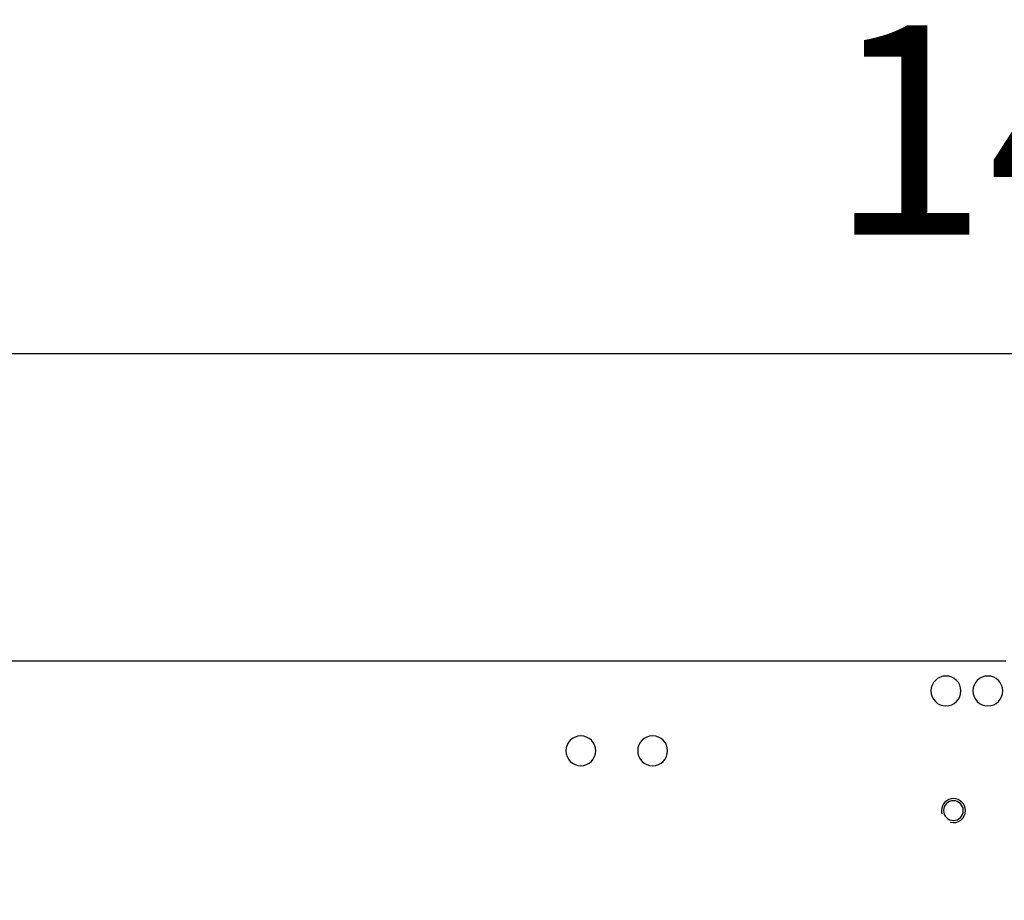
# Model space of a CAD drawing. Units: millimetres. Extents: x -2422 to 476, y -9 to 1613.
# Drawn here: x -1474 to -1310, y 444 to 591 of the extents above; entities that cross this region are included whole.
import ezdxf

# ---------------------------------------------------------------- set-up
doc = ezdxf.new("R2010")
doc.units = ezdxf.units.MM
doc.header["$LTSCALE"] = 5
doc.header["$PDMODE"] = 3
doc.header["$PDSIZE"] = 0.3125
doc.layers.get('0').update_dxf_attribs({"linetype": 'CONTINUOUS'})
doc.layers.get('Defpoints').update_dxf_attribs({"linetype": 'CONTINUOUS'})
doc.layers.add('02_ACHSEN', color=7, linetype='CONTINUOUS')
doc.layers.add('AM_5 ( Bemassung)', color=3, linetype='CONTINUOUS', lineweight=25)
doc.styles.get("Standard").update_dxf_attribs({"font": 'times.ttf'})
doc.dimstyles.new('BENUTZERDEFINIERTE NORM$0', dxfattribs={"dimtxt": 3.5, "dimasz": 2.5, "dimexe": 1, "dimexo": 0, "dimgap": 1.5, "dimtad": 1, "dimdsep": 46, "dimtxsty": 'STANDARD', "dimcen": 0, "dimclrd": 256, "dimclre": 256, "dimclrt": 6, "dimadec": 0, "dimazin": 2, "dimtp": 0.1, "dimtm": 0.1, "dimtfac": 0.71, "dimtmove": 0, "dimatfit": 3, "dimfxl": 1, "dimlwd": -1, "dimlwe": -1, "dimarcsym": 0})

# ---------------------------------------------------------------- blocks, each defined once
blk = doc.blocks.new('*D24')
at = {"layer": 'AM_5 ( Bemassung)', "transparency": 16777216}
for p, q in [((-2005.88, 295.88), (-2005.88, 545.3)), ((-565.88, 295.88), (-565.88, 545.3)), ((-1980.88, 535.3), (-590.88, 535.3))]:
    blk.add_line(p, q, dxfattribs=at)
for points in [[(-1980.88, 539.46), (-1980.88, 531.13), (-2005.88, 535.3)], [(-590.88, 539.46), (-590.88, 531.13), (-565.88, 535.3)]]:
    blk.add_solid(points, dxfattribs=at)
at = {"layer": 'Defpoints', "color": 0, "transparency": 16777216}
for p in [(-565.88, 535.3), (-2005.88, 295.88), (-565.88, 295.88)]:
    blk.add_point(p, dxfattribs=at)
at = {"layer": 'AM_5 ( Bemassung)', "color": 6, "transparency": 16777216, "insert": (-1285.88, 568.1), "char_height": 35, "attachment_point": 5}
blk.add_mtext('1440', dxfattribs=at)

msp = doc.modelspace()

# ---------------------------------------------------------------- linework, layer by layer
at = {"color": 7, "linetype": 'Continuous'}
msp.add_line((-1309.38479, 483.87788), (-1873.38479, 483.87788), dxfattribs=at)
at = {"color": 2, "linetype": 'Continuous'}
for start, end in [(0, 180), (180, 195), (255, 0)]:
    msp.add_arc((-1318.13479, 458.87788), 2, start, end, dxfattribs=at)
at = {"layer": '02_ACHSEN', "color": 7, "linetype": 'Continuous'}
for centre, radius, start, end in [((-1319.38479, 478.87788), 2.5, 0, 180), ((-1312.38479, 478.87788), 2.5, 0, 180), ((-1319.38479, 478.87788), 2.5, 180, 0), ((-1312.38479, 478.87788), 2.5, 180, 0), ((-1380.38479, 468.87788), 2.5, 0, 180), ((-1368.38479, 468.87788), 2.5, 0, 180), ((-1380.38479, 468.87788), 2.5, 180, 0), ((-1368.38479, 468.87788), 2.5, 180, 0), ((-1318.13479, 458.87788), 1.65, 0, 180), ((-1318.13479, 458.87788), 1.65, 180, 0)]:
    msp.add_arc(centre, radius, start, end, dxfattribs=at)

# ---------------------------------------------------------------- dimensions: what is measured, and where the dimension line sits
at = {"layer": 'AM_5 ( Bemassung)'}
dim = msp.add_linear_dim(base=(-565.88479, 535.29602), p1=(-2005.88479, 295.87788), p2=(-565.88479, 295.87788), dimstyle='BENUTZERDEFINIERTE NORM$0', override={"dimscale": 10}, dxfattribs=at)
dim.commit()
dim.dimension.update_dxf_attribs({"geometry": '*D24', "text_midpoint": (-1285.88479, 535.29602), "dimtype": 160})

doc.saveas('drawing.dxf')
